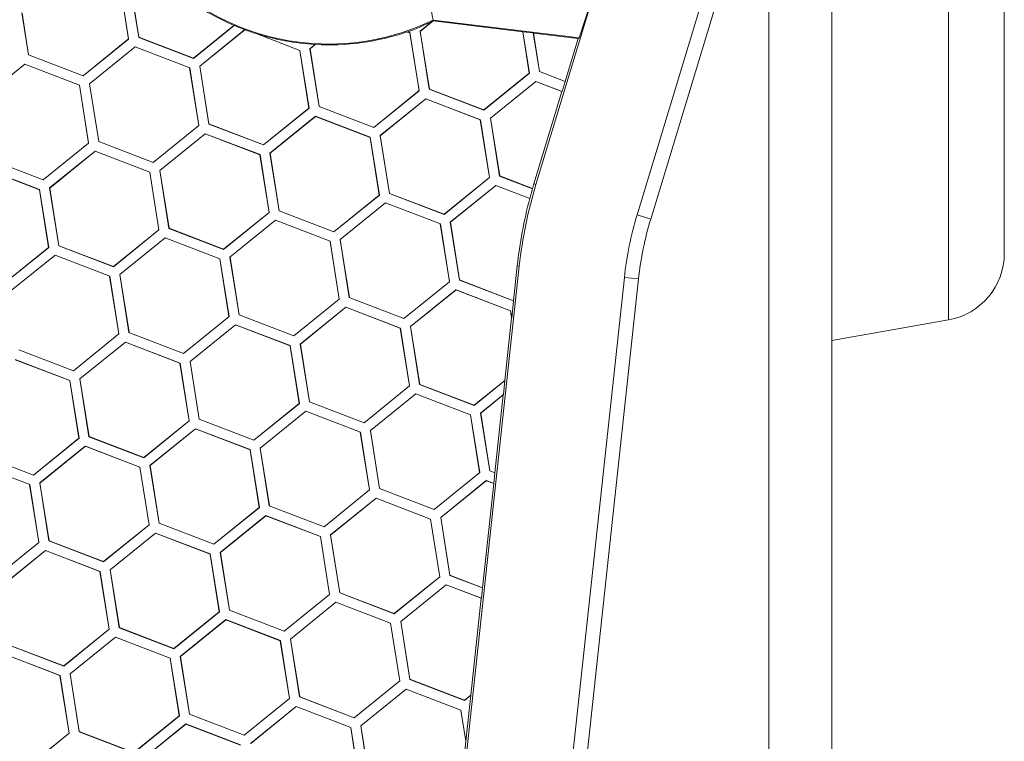
# Model space of a CAD drawing. Units: inches. Extents: x 0 to 10.8, y 0.8 to 7.8.
# Drawn here: x 5.9 to 6, y 5 to 5.1 of the extents above; entities that cross this region are included whole.
import ezdxf

# ---------------------------------------------------------------- set-up
doc = ezdxf.new("R2010")
doc.units = ezdxf.units.IN
doc.header["$MEASUREMENT"] = 0
doc.layers.get('0').update_dxf_attribs({"lineweight": 0})

msp = doc.modelspace()

# ---------------------------------------------------------------- linework, layer by layer
at = {"color": 18, "lineweight": 9, "true_color": 0x000000}
for p, q in [((5.95223, 5.11241), (5.98448, 5.21873)), ((5.98638, 5.21815), (5.95414, 5.11183)), ((5.99594, 5.2101), (5.99594, 5.09767)), ((6.00378, 5.20075), (6.00378, 5.10702)), ((5.97957, 4.24671), (5.97957, 5.1957)), ((5.97074, 4.28853), (5.97074, 5.16658)), ((5.94712, 5.14667), (5.93803, 5.11671)), ((5.94712, 5.14667), (5.9441, 5.13731)), ((5.88002, 5.14223), (5.88083, 5.13713)), ((5.88004, 5.14221), (5.88084, 5.13712)), ((5.88225, 5.13735), (5.88144, 5.14244)), ((5.88226, 5.13736), (5.88147, 5.14239)), ((5.86678, 5.1349), (5.86584, 5.1408)), ((5.86679, 5.13491), (5.86587, 5.14075)), ((5.88992, 5.13442), (5.89562, 5.13903)), ((5.89565, 5.13904), (5.88993, 5.1344)), ((5.89562, 5.13903), (5.89565, 5.13904)), ((5.92176, 5.13821), (5.92351, 5.13963)), ((5.92357, 5.13966), (5.92177, 5.1382)), ((5.92357, 5.13966), (5.92357, 5.13967)), ((5.93617, 5.13814), (5.92357, 5.13966)), ((5.92358, 5.13967), (5.92358, 5.13978)), ((5.9441, 5.13731), (5.92358, 5.13978)), ((5.87445, 5.13197), (5.88083, 5.13713)), ((5.88084, 5.13712), (5.87445, 5.13195)), ((5.88083, 5.13713), (5.88084, 5.13712)), ((5.88226, 5.13736), (5.88225, 5.13735)), ((5.88993, 5.1344), (5.88225, 5.13735)), ((5.88226, 5.13736), (5.88992, 5.13442)), ((5.89081, 5.13331), (5.89715, 5.13844)), ((5.89715, 5.13842), (5.89083, 5.1333)), ((5.89715, 5.13844), (5.89715, 5.13842)), ((5.89873, 5.13788), (5.89873, 5.13789)), ((5.89873, 5.13789), (5.90488, 5.13553)), ((5.90486, 5.13552), (5.89873, 5.13788)), ((5.91991, 5.13813), (5.91991, 5.13815)), ((5.91991, 5.13813), (5.92033, 5.13797)), ((5.91992, 5.13809), (5.92033, 5.1381)), ((5.92033, 5.1381), (5.92164, 5.12986)), ((5.92035, 5.13798), (5.92033, 5.13797)), ((5.92033, 5.13797), (5.92162, 5.12987)), ((5.92304, 5.13009), (5.92176, 5.13821)), ((5.92177, 5.1382), (5.92176, 5.13821)), ((5.92306, 5.1301), (5.92177, 5.1382)), ((5.93618, 5.13815), (5.93617, 5.13814)), ((5.93617, 5.13814), (5.93709, 5.13232)), ((5.93618, 5.13815), (5.93711, 5.13231)), ((5.93765, 5.13798), (5.93618, 5.13815)), ((5.93851, 5.13254), (5.93765, 5.13798)), ((5.93767, 5.13796), (5.93765, 5.13798)), ((5.93767, 5.13796), (5.93853, 5.13255)), ((5.94394, 5.1372), (5.93767, 5.13796)), ((5.94211, 5.13117), (5.94394, 5.1372)), ((5.9441, 5.13731), (5.94394, 5.1372)), ((5.87534, 5.13085), (5.88173, 5.13603)), ((5.88173, 5.13601), (5.88173, 5.13603)), ((5.88173, 5.13603), (5.88941, 5.13308)), ((5.90628, 5.13576), (5.90704, 5.13637)), ((5.90757, 5.12764), (5.90628, 5.13576)), ((5.9063, 5.13575), (5.90628, 5.13576)), ((5.90704, 5.13635), (5.9063, 5.13575)), ((5.90759, 5.12765), (5.9063, 5.13575)), ((5.90704, 5.13637), (5.90704, 5.13635)), ((5.86679, 5.13491), (5.86678, 5.1349)), ((5.87445, 5.13195), (5.86678, 5.1349)), ((5.86679, 5.13491), (5.87445, 5.13197)), ((5.88992, 5.13442), (5.88993, 5.1344)), ((5.90488, 5.13553), (5.90486, 5.13552)), ((5.90486, 5.13552), (5.90615, 5.12742)), ((5.90488, 5.13553), (5.90616, 5.12741)), ((5.85987, 5.1284), (5.86626, 5.13358)), ((5.86626, 5.13356), (5.86626, 5.13358)), ((5.86626, 5.13358), (5.87393, 5.13063)), ((5.88941, 5.13308), (5.88939, 5.13307)), ((5.88939, 5.13307), (5.89067, 5.12497)), ((5.88941, 5.13308), (5.89069, 5.12496)), ((5.8921, 5.12518), (5.89081, 5.13331)), ((5.89083, 5.1333), (5.89081, 5.13331)), ((5.89211, 5.1252), (5.89083, 5.1333)), ((5.87445, 5.13197), (5.87445, 5.13195)), ((5.93072, 5.12716), (5.93709, 5.13232)), ((5.93711, 5.13231), (5.93072, 5.12714)), ((5.93709, 5.13232), (5.93711, 5.13231)), ((5.93851, 5.13254), (5.93853, 5.13255)), ((5.94212, 5.13115), (5.93851, 5.13254)), ((5.93853, 5.13255), (5.94211, 5.13117)), ((5.87393, 5.13063), (5.87392, 5.13062)), ((5.87392, 5.13062), (5.8752, 5.12252)), ((5.87393, 5.13063), (5.87522, 5.12251)), ((5.87663, 5.12273), (5.87534, 5.13085)), ((5.87536, 5.13085), (5.87534, 5.13085)), ((5.87664, 5.12275), (5.87536, 5.13085)), ((5.93163, 5.126), (5.93802, 5.13117)), ((5.93802, 5.13116), (5.93165, 5.12599)), ((5.93802, 5.13117), (5.93802, 5.13116)), ((5.93802, 5.13117), (5.9417, 5.12976)), ((5.94168, 5.12975), (5.93802, 5.13116)), ((5.9417, 5.12976), (5.94212, 5.13115)), ((5.94211, 5.13117), (5.94212, 5.13115)), ((5.91524, 5.12471), (5.92162, 5.12987)), ((5.92164, 5.12986), (5.91525, 5.12469)), ((5.92162, 5.12987), (5.92164, 5.12986)), ((5.92306, 5.1301), (5.92304, 5.13009)), ((5.93072, 5.12714), (5.92304, 5.13009)), ((5.92306, 5.1301), (5.93072, 5.12716)), ((5.93775, 5.1168), (5.94168, 5.12975)), ((5.9417, 5.12976), (5.94168, 5.12975)), ((5.89977, 5.12226), (5.90615, 5.12742)), ((5.90615, 5.12742), (5.90616, 5.12741)), ((5.90759, 5.12765), (5.90757, 5.12764)), ((5.91525, 5.12469), (5.90757, 5.12764)), ((5.90759, 5.12765), (5.91524, 5.12471)), ((5.91616, 5.12355), (5.92255, 5.12872)), ((5.92255, 5.1287), (5.91617, 5.12354)), ((5.92255, 5.1287), (5.92255, 5.12872)), ((5.92255, 5.12872), (5.93022, 5.12578)), ((5.93021, 5.12576), (5.92255, 5.1287)), ((5.90616, 5.12741), (5.89977, 5.12224)), ((5.90068, 5.1211), (5.90707, 5.12627)), ((5.90708, 5.12625), (5.9007, 5.12109)), ((5.90708, 5.12625), (5.90707, 5.12627)), ((5.90707, 5.12627), (5.91475, 5.12333)), ((5.91473, 5.12331), (5.90708, 5.12625)), ((5.93072, 5.12716), (5.93072, 5.12714)), ((5.89069, 5.12496), (5.8843, 5.11979)), ((5.89067, 5.12497), (5.89069, 5.12496)), ((5.89211, 5.1252), (5.8921, 5.12518)), ((5.89977, 5.12224), (5.8921, 5.12518)), ((5.89211, 5.1252), (5.89977, 5.12226)), ((5.91524, 5.12471), (5.91525, 5.12469)), ((5.93022, 5.12578), (5.93021, 5.12576)), ((5.93021, 5.12576), (5.93149, 5.11766)), ((5.93022, 5.12578), (5.93151, 5.11766)), ((5.93291, 5.11788), (5.93163, 5.126)), ((5.93165, 5.12599), (5.93163, 5.126)), ((5.93165, 5.12599), (5.93293, 5.11789)), ((5.88521, 5.11865), (5.8916, 5.12382)), ((5.8916, 5.1238), (5.88523, 5.11864)), ((5.8916, 5.1238), (5.8916, 5.12382)), ((5.8916, 5.12382), (5.89928, 5.12088)), ((5.89926, 5.12086), (5.8916, 5.1238)), ((5.91475, 5.12333), (5.91473, 5.12331)), ((5.91473, 5.12331), (5.91602, 5.11521)), ((5.91475, 5.12333), (5.91604, 5.11521)), ((5.91744, 5.11543), (5.91616, 5.12355)), ((5.91617, 5.12354), (5.91616, 5.12355)), ((5.91746, 5.11544), (5.91617, 5.12354)), ((5.87522, 5.12251), (5.86883, 5.11734)), ((5.8752, 5.12252), (5.87522, 5.12251)), ((5.87664, 5.12275), (5.87663, 5.12273)), ((5.8843, 5.11979), (5.87663, 5.12273)), ((5.89977, 5.12226), (5.89977, 5.12224)), ((5.86974, 5.1162), (5.87613, 5.12137)), ((5.87613, 5.12135), (5.86976, 5.11619)), ((5.87613, 5.12135), (5.87613, 5.12137)), ((5.87613, 5.12137), (5.8838, 5.11843)), ((5.88379, 5.11841), (5.87613, 5.12135)), ((5.89928, 5.12088), (5.89926, 5.12086)), ((5.89926, 5.12086), (5.90055, 5.11276)), ((5.89928, 5.12088), (5.90056, 5.11276)), ((5.90197, 5.11298), (5.90068, 5.1211)), ((5.9007, 5.12109), (5.90068, 5.1211)), ((5.90198, 5.11299), (5.9007, 5.12109)), ((5.86883, 5.11734), (5.86115, 5.12028)), ((5.8843, 5.11981), (5.8843, 5.11979)), ((5.86066, 5.11892), (5.86833, 5.11597)), ((5.86832, 5.11596), (5.86066, 5.1189)), ((5.8838, 5.11843), (5.88379, 5.11841)), ((5.88379, 5.11841), (5.88507, 5.11031)), ((5.8838, 5.11843), (5.88509, 5.1103)), ((5.8865, 5.11053), (5.88521, 5.11865)), ((5.88523, 5.11864), (5.88521, 5.11865)), ((5.88651, 5.11054), (5.88523, 5.11864)), ((5.93293, 5.11789), (5.93291, 5.11788)), ((5.93756, 5.1161), (5.93291, 5.11788)), ((5.93293, 5.11789), (5.93755, 5.11612)), ((5.86883, 5.11736), (5.86883, 5.11734)), ((5.92512, 5.1125), (5.93149, 5.11766)), ((5.93151, 5.11766), (5.92512, 5.11248)), ((5.926, 5.11139), (5.93239, 5.11656)), ((5.9324, 5.11654), (5.92602, 5.11138)), ((5.93149, 5.11766), (5.93151, 5.11766)), ((5.93239, 5.11656), (5.9324, 5.11654)), ((5.93239, 5.11656), (5.93718, 5.11473)), ((5.93716, 5.11472), (5.9324, 5.11654)), ((5.93803, 5.11671), (5.93775, 5.1168)), ((5.86833, 5.11597), (5.86832, 5.11596)), ((5.86832, 5.11596), (5.8696, 5.10786)), ((5.86833, 5.11597), (5.86962, 5.10785)), ((5.87103, 5.10808), (5.86974, 5.1162)), ((5.86976, 5.11619), (5.86974, 5.1162)), ((5.87104, 5.10809), (5.86976, 5.11619)), ((5.90964, 5.11005), (5.91602, 5.11521)), ((5.91604, 5.11521), (5.90965, 5.11003)), ((5.91602, 5.11521), (5.91604, 5.11521)), ((5.91746, 5.11544), (5.91744, 5.11543)), ((5.92512, 5.11248), (5.91744, 5.11543)), ((5.91746, 5.11544), (5.92512, 5.1125)), ((5.93755, 5.11612), (5.93756, 5.1161)), ((5.91053, 5.10894), (5.91692, 5.11411)), ((5.91692, 5.11409), (5.91692, 5.11411)), ((5.91692, 5.11411), (5.9246, 5.11117)), ((5.93718, 5.11473), (5.93716, 5.11472)), ((5.89417, 5.1076), (5.90055, 5.11276)), ((5.90056, 5.11276), (5.89417, 5.10758)), ((5.90055, 5.11276), (5.90056, 5.11276)), ((5.90198, 5.11299), (5.90197, 5.11298)), ((5.90965, 5.11003), (5.90197, 5.11298)), ((5.90198, 5.11299), (5.90964, 5.11005)), ((5.92512, 5.1125), (5.92512, 5.11248)), ((5.95414, 5.11183), (5.95223, 5.11241)), ((5.89506, 5.10649), (5.90145, 5.11166)), ((5.90145, 5.11164), (5.90145, 5.11166)), ((5.90145, 5.11166), (5.90913, 5.10871)), ((5.9246, 5.11117), (5.92458, 5.11115)), ((5.92458, 5.11115), (5.92587, 5.10305)), ((5.9246, 5.11117), (5.92588, 5.10304)), ((5.92729, 5.10327), (5.926, 5.11139)), ((5.92602, 5.11138), (5.926, 5.11139)), ((5.92602, 5.11138), (5.92731, 5.10328)), ((5.8787, 5.10515), (5.88507, 5.11031)), ((5.88509, 5.1103), (5.8787, 5.10513)), ((5.88507, 5.11031), (5.88509, 5.1103)), ((5.88651, 5.11054), (5.8865, 5.11053)), ((5.89417, 5.10758), (5.8865, 5.11053)), ((5.88651, 5.11054), (5.89417, 5.1076)), ((5.90964, 5.11005), (5.90965, 5.11003)), ((5.87104, 5.10809), (5.87103, 5.10808)), ((5.8787, 5.10513), (5.87103, 5.10808)), ((5.87104, 5.10809), (5.8787, 5.10515)), ((5.87959, 5.10404), (5.88598, 5.10921)), ((5.88598, 5.10919), (5.88598, 5.10921)), ((5.88598, 5.10921), (5.89365, 5.10626)), ((5.90913, 5.10871), (5.90911, 5.1087)), ((5.90911, 5.1087), (5.91039, 5.1006)), ((5.90913, 5.10871), (5.91041, 5.10059)), ((5.91182, 5.10082), (5.91053, 5.10894)), ((5.91055, 5.10893), (5.91053, 5.10894)), ((5.91183, 5.10083), (5.91055, 5.10893)), ((5.86323, 5.1027), (5.8696, 5.10786)), ((5.86962, 5.10785), (5.86323, 5.10268)), ((5.86412, 5.10159), (5.8705, 5.10676)), ((5.8696, 5.10786), (5.86962, 5.10785)), ((5.87051, 5.10674), (5.8705, 5.10676)), ((5.8705, 5.10676), (5.87818, 5.10381)), ((5.89417, 5.1076), (5.89417, 5.10758)), ((5.89365, 5.10626), (5.89364, 5.10625)), ((5.89364, 5.10625), (5.89492, 5.09815)), ((5.89365, 5.10626), (5.89494, 5.09814)), ((5.89635, 5.09837), (5.89506, 5.10649)), ((5.89508, 5.10648), (5.89506, 5.10649)), ((5.89636, 5.09838), (5.89508, 5.10648)), ((5.8787, 5.10515), (5.8787, 5.10513)), ((5.88087, 5.09592), (5.87959, 5.10404)), ((5.87961, 5.10403), (5.87959, 5.10404)), ((5.88089, 5.09593), (5.87961, 5.10403)), ((5.93569, 5.10524), (5.89614, 4.74008)), ((5.93487, 5.10037), (5.9354, 5.10527)), ((5.9354, 5.10527), (5.93569, 5.10524)), ((5.87818, 5.10381), (5.87817, 5.1038)), ((5.87817, 5.1038), (5.87945, 5.0957)), ((5.87818, 5.10381), (5.87947, 5.09569)), ((5.91089, 4.73848), (5.95044, 5.10364)), ((5.95242, 5.10342), (5.91287, 4.73827)), ((5.92588, 5.10304), (5.91949, 5.09787)), ((5.92587, 5.10305), (5.92588, 5.10304)), ((5.92731, 5.10328), (5.92729, 5.10327)), ((5.93489, 5.10035), (5.92729, 5.10327)), ((5.92731, 5.10328), (5.93487, 5.10037)), ((5.95044, 5.10364), (5.95242, 5.10342)), ((5.9204, 5.09673), (5.92679, 5.1019)), ((5.9268, 5.10189), (5.92042, 5.09672)), ((5.9268, 5.10189), (5.92679, 5.1019)), ((5.92679, 5.1019), (5.93447, 5.09896)), ((5.93445, 5.09895), (5.9268, 5.10189)), ((5.91041, 5.10059), (5.90402, 5.09542)), ((5.91039, 5.1006), (5.91041, 5.10059)), ((5.91183, 5.10083), (5.91182, 5.10082)), ((5.91949, 5.09787), (5.91182, 5.10082)), ((5.93463, 5.09796), (5.93489, 5.10035)), ((5.93487, 5.10036), (5.93489, 5.10036)), ((5.90493, 5.09428), (5.91132, 5.09945)), ((5.91132, 5.09944), (5.90495, 5.09427)), ((5.91132, 5.09944), (5.91132, 5.09945)), ((5.91132, 5.09945), (5.919, 5.09651)), ((5.91898, 5.0965), (5.91132, 5.09944)), ((5.93447, 5.09896), (5.93445, 5.09895)), ((5.93445, 5.09895), (5.93461, 5.09796)), ((5.93447, 5.09896), (5.93463, 5.09796)), ((5.89494, 5.09814), (5.88855, 5.09297)), ((5.88946, 5.09183), (5.89585, 5.097)), ((5.89492, 5.09815), (5.89494, 5.09814)), ((5.89585, 5.09698), (5.89585, 5.097)), ((5.89585, 5.097), (5.90352, 5.09406)), ((5.89636, 5.09838), (5.89635, 5.09837)), ((5.90402, 5.09542), (5.89635, 5.09837)), ((5.91949, 5.09789), (5.91949, 5.09787)), ((5.93366, 5.08916), (5.93461, 5.09796)), ((5.93463, 5.09796), (5.93461, 5.09797)), ((5.99594, 5.09767), (5.97957, 5.09479)), ((5.87947, 5.09569), (5.87308, 5.09052)), ((5.87945, 5.0957), (5.87947, 5.09569)), ((5.88089, 5.09593), (5.88087, 5.09592)), ((5.88855, 5.09297), (5.88087, 5.09592)), ((5.89585, 5.09698), (5.88948, 5.09182)), ((5.90351, 5.09405), (5.89585, 5.09698)), ((5.919, 5.09651), (5.91898, 5.0965)), ((5.91898, 5.0965), (5.92027, 5.08839)), ((5.919, 5.09651), (5.92028, 5.08839)), ((5.92169, 5.08861), (5.9204, 5.09673)), ((5.92042, 5.09672), (5.9204, 5.09673)), ((5.92042, 5.09672), (5.9217, 5.08862)), ((5.87399, 5.08938), (5.88038, 5.09455)), ((5.88038, 5.09453), (5.874, 5.08937)), ((5.88038, 5.09453), (5.88038, 5.09455)), ((5.88038, 5.09455), (5.88805, 5.09161)), ((5.88804, 5.09159), (5.88038, 5.09453)), ((5.90402, 5.09544), (5.90402, 5.09542)), ((5.90622, 5.08616), (5.90493, 5.09428)), ((5.90495, 5.09427), (5.90493, 5.09428)), ((5.90623, 5.08617), (5.90495, 5.09427)), ((5.87308, 5.09052), (5.8654, 5.09346)), ((5.88855, 5.09299), (5.88855, 5.09297)), ((5.90352, 5.09406), (5.90351, 5.09405)), ((5.90351, 5.09405), (5.90479, 5.08594)), ((5.90352, 5.09406), (5.90481, 5.08594)), ((5.8649, 5.0921), (5.87258, 5.08916)), ((5.87257, 5.08914), (5.86491, 5.09208)), ((5.88805, 5.09161), (5.88804, 5.09159)), ((5.88804, 5.09159), (5.88932, 5.08349)), ((5.88805, 5.09161), (5.88934, 5.08349)), ((5.89075, 5.08371), (5.88946, 5.09183)), ((5.88948, 5.09182), (5.88946, 5.09183)), ((5.89076, 5.08372), (5.88948, 5.09182)), ((5.87307, 5.09054), (5.87308, 5.09052)), ((5.87258, 5.08916), (5.87257, 5.08914)), ((5.87257, 5.08914), (5.87385, 5.08104)), ((5.87258, 5.08916), (5.87387, 5.08104)), ((5.87527, 5.08126), (5.87399, 5.08938)), ((5.874, 5.08937), (5.87399, 5.08938)), ((5.87529, 5.08127), (5.874, 5.08937)), ((5.92936, 5.08568), (5.93366, 5.08916)), ((5.93367, 5.08915), (5.92937, 5.08566)), ((5.93346, 5.08717), (5.93367, 5.08915)), ((5.93366, 5.08916), (5.93367, 5.08915)), ((5.91389, 5.08323), (5.92027, 5.08839)), ((5.92028, 5.08839), (5.91389, 5.08321)), ((5.92027, 5.08839), (5.92028, 5.08839)), ((5.9217, 5.08862), (5.92169, 5.08861)), ((5.92937, 5.08566), (5.92169, 5.08861)), ((5.9217, 5.08862), (5.92936, 5.08568)), ((5.89842, 5.08078), (5.90479, 5.08594)), ((5.90479, 5.08594), (5.90481, 5.08594)), ((5.90623, 5.08617), (5.90622, 5.08616)), ((5.91389, 5.08321), (5.90622, 5.08616)), ((5.90623, 5.08617), (5.91389, 5.08323)), ((5.91478, 5.08212), (5.92117, 5.08729)), ((5.92117, 5.08727), (5.92117, 5.08729)), ((5.92117, 5.08729), (5.92885, 5.08435)), ((5.93025, 5.08457), (5.93346, 5.08717)), ((5.93344, 5.08713), (5.93027, 5.08456)), ((5.93225, 5.07619), (5.93344, 5.08713)), ((5.93345, 5.08715), (5.93344, 5.08715)), ((5.90481, 5.08594), (5.89842, 5.08076)), ((5.89931, 5.07967), (5.9057, 5.08484)), ((5.9057, 5.08482), (5.9057, 5.08484)), ((5.9057, 5.08484), (5.91337, 5.0819)), ((5.92936, 5.08568), (5.92937, 5.08566)), ((5.93154, 5.07645), (5.93025, 5.08457)), ((5.93025, 5.08457), (5.93027, 5.08456)), ((5.93027, 5.08456), (5.93155, 5.07646)), ((5.88295, 5.07833), (5.88932, 5.08349)), ((5.88934, 5.08349), (5.88295, 5.07831)), ((5.88932, 5.08349), (5.88934, 5.08349)), ((5.89076, 5.08372), (5.89075, 5.08371)), ((5.89842, 5.08076), (5.89075, 5.08371)), ((5.89076, 5.08372), (5.89842, 5.08078)), ((5.91389, 5.08323), (5.91389, 5.08321)), ((5.92885, 5.08435), (5.92883, 5.08433)), ((5.92883, 5.08433), (5.93011, 5.07623)), ((5.92885, 5.08435), (5.93013, 5.07623)), ((5.88383, 5.07722), (5.89022, 5.08239)), ((5.89023, 5.08237), (5.88385, 5.07721)), ((5.89023, 5.08237), (5.89022, 5.08239)), ((5.89022, 5.08239), (5.8979, 5.07945)), ((5.89789, 5.07943), (5.89023, 5.08237)), ((5.91337, 5.0819), (5.91336, 5.08188)), ((5.91336, 5.08188), (5.91464, 5.07378)), ((5.91337, 5.0819), (5.91466, 5.07378)), ((5.91607, 5.074), (5.91478, 5.08212)), ((5.9148, 5.08211), (5.91478, 5.08212)), ((5.91608, 5.07401), (5.9148, 5.08211)), ((5.86747, 5.07588), (5.87385, 5.08104)), ((5.87387, 5.08104), (5.86748, 5.07586)), ((5.87385, 5.08104), (5.87387, 5.08104)), ((5.87529, 5.08127), (5.87527, 5.08126)), ((5.88295, 5.07831), (5.87527, 5.08126)), ((5.87529, 5.08127), (5.88295, 5.07833)), ((5.89842, 5.08078), (5.89842, 5.08076)), ((5.86836, 5.07477), (5.87475, 5.07994)), ((5.87476, 5.07992), (5.86838, 5.07476)), ((5.87476, 5.07992), (5.87475, 5.07994)), ((5.87475, 5.07994), (5.88243, 5.07699)), ((5.88241, 5.07698), (5.87476, 5.07992)), ((5.8979, 5.07945), (5.89789, 5.07943)), ((5.89789, 5.07943), (5.89917, 5.07133)), ((5.8979, 5.07945), (5.89919, 5.07132)), ((5.90059, 5.07155), (5.89931, 5.07967)), ((5.89932, 5.07966), (5.89931, 5.07967)), ((5.90061, 5.07156), (5.89932, 5.07966)), ((5.86748, 5.07586), (5.8598, 5.07881)), ((5.85982, 5.07882), (5.86747, 5.07588)), ((5.88295, 5.07833), (5.88295, 5.07831)), ((5.85928, 5.07749), (5.86696, 5.07454)), ((5.88243, 5.07699), (5.88241, 5.07698)), ((5.88241, 5.07698), (5.8837, 5.06888)), ((5.88243, 5.07699), (5.88371, 5.06887)), ((5.88512, 5.0691), (5.88383, 5.07722)), ((5.88385, 5.07721), (5.88383, 5.07722)), ((5.88514, 5.06911), (5.88385, 5.07721)), ((5.93155, 5.07646), (5.93154, 5.07645)), ((5.93227, 5.07617), (5.93154, 5.07645)), ((5.93155, 5.07646), (5.93225, 5.07619)), ((5.86747, 5.07588), (5.86748, 5.07586)), ((5.93013, 5.07623), (5.92374, 5.07105)), ((5.92465, 5.06991), (5.93104, 5.07509)), ((5.93104, 5.07507), (5.92467, 5.06991)), ((5.93011, 5.07623), (5.93013, 5.07623)), ((5.93104, 5.07509), (5.93104, 5.07507)), ((5.93104, 5.07509), (5.9321, 5.07468)), ((5.93209, 5.07467), (5.93104, 5.07507)), ((5.9321, 5.07468), (5.93227, 5.07617)), ((5.93225, 5.07618), (5.93227, 5.07618)), ((5.86696, 5.07454), (5.86694, 5.07453)), ((5.86694, 5.07453), (5.86822, 5.06643)), ((5.86696, 5.07454), (5.86824, 5.06642)), ((5.86965, 5.06665), (5.86836, 5.07477)), ((5.86838, 5.07476), (5.86836, 5.07477)), ((5.86966, 5.06666), (5.86838, 5.07476)), ((5.91466, 5.07378), (5.90827, 5.0686)), ((5.91464, 5.07378), (5.91466, 5.07378)), ((5.91608, 5.07401), (5.91607, 5.074)), ((5.92374, 5.07105), (5.91607, 5.074)), ((5.9305, 5.06006), (5.93209, 5.07467)), ((5.9321, 5.07467), (5.93209, 5.07467)), ((5.90918, 5.06746), (5.91557, 5.07264)), ((5.91557, 5.07262), (5.9092, 5.06745)), ((5.91557, 5.07262), (5.91557, 5.07264)), ((5.91557, 5.07264), (5.92324, 5.06969)), ((5.92323, 5.06968), (5.91557, 5.07262)), ((5.89279, 5.06617), (5.89917, 5.07133)), ((5.89919, 5.07132), (5.8928, 5.06615)), ((5.89917, 5.07133), (5.89919, 5.07132)), ((5.90061, 5.07156), (5.90059, 5.07155)), ((5.90827, 5.0686), (5.90059, 5.07155)), ((5.92374, 5.07107), (5.92374, 5.07105)), ((5.89371, 5.06501), (5.9001, 5.07019)), ((5.9001, 5.07017), (5.89372, 5.065)), ((5.9001, 5.07017), (5.9001, 5.07019)), ((5.9001, 5.07019), (5.90777, 5.06724)), ((5.90776, 5.06723), (5.9001, 5.07017)), ((5.92324, 5.06969), (5.92323, 5.06968)), ((5.92323, 5.06968), (5.92451, 5.06158)), ((5.92324, 5.06969), (5.92453, 5.06157)), ((5.92594, 5.06179), (5.92465, 5.06991)), ((5.92467, 5.06991), (5.92465, 5.06991)), ((5.92467, 5.06991), (5.92595, 5.0618)), ((5.87732, 5.06372), (5.8837, 5.06888)), ((5.88371, 5.06887), (5.87732, 5.0637)), ((5.8837, 5.06888), (5.88371, 5.06887)), ((5.88514, 5.06911), (5.88512, 5.0691)), ((5.8928, 5.06615), (5.88512, 5.0691)), ((5.88514, 5.06911), (5.89279, 5.06617)), ((5.90827, 5.06862), (5.90827, 5.0686)), ((5.86966, 5.06666), (5.86965, 5.06665)), ((5.87732, 5.0637), (5.86965, 5.06665)), ((5.86966, 5.06666), (5.87732, 5.06372)), ((5.87823, 5.06256), (5.88462, 5.06773)), ((5.88463, 5.06772), (5.87825, 5.06255)), ((5.88463, 5.06772), (5.88462, 5.06773)), ((5.88462, 5.06773), (5.8923, 5.06479)), ((5.89229, 5.06478), (5.88463, 5.06772)), ((5.90777, 5.06724), (5.90776, 5.06723)), ((5.90776, 5.06723), (5.90904, 5.05912)), ((5.90777, 5.06724), (5.90906, 5.05912)), ((5.91047, 5.05934), (5.90918, 5.06746)), ((5.9092, 5.06745), (5.90918, 5.06746)), ((5.91048, 5.05935), (5.9092, 5.06745)), ((5.86824, 5.06642), (5.86185, 5.06125)), ((5.86276, 5.06011), (5.86915, 5.06528)), ((5.86916, 5.06527), (5.86278, 5.0601)), ((5.86822, 5.06643), (5.86824, 5.06642)), ((5.86916, 5.06527), (5.86915, 5.06528)), ((5.86915, 5.06528), (5.87683, 5.06234)), ((5.87681, 5.06233), (5.86916, 5.06527)), ((5.89279, 5.06617), (5.8928, 5.06615)), ((5.8923, 5.06479), (5.89229, 5.06478)), ((5.89229, 5.06478), (5.89357, 5.05667)), ((5.8923, 5.06479), (5.89359, 5.05667)), ((5.89499, 5.05689), (5.89371, 5.06501)), ((5.89372, 5.065), (5.89371, 5.06501)), ((5.89501, 5.0569), (5.89372, 5.065)), ((5.87732, 5.06372), (5.87732, 5.0637)), ((5.87952, 5.05444), (5.87823, 5.06256)), ((5.87825, 5.06255), (5.87823, 5.06256)), ((5.87954, 5.05445), (5.87825, 5.06255)), ((5.87683, 5.06234), (5.87681, 5.06233)), ((5.87681, 5.06233), (5.8781, 5.05422)), ((5.87683, 5.06234), (5.87811, 5.05422)), ((5.91814, 5.05641), (5.92451, 5.06158)), ((5.92453, 5.06157), (5.91814, 5.05639)), ((5.92451, 5.06158), (5.92453, 5.06157)), ((5.92595, 5.0618), (5.92594, 5.06179)), ((5.93052, 5.06003), (5.92594, 5.06179)), ((5.92595, 5.0618), (5.9305, 5.06006)), ((5.91903, 5.0553), (5.92542, 5.06047)), ((5.92542, 5.06046), (5.91904, 5.05529)), ((5.92542, 5.06047), (5.92542, 5.06046)), ((5.92542, 5.06047), (5.93036, 5.05858)), ((5.93034, 5.05857), (5.92542, 5.06046)), ((5.93036, 5.05858), (5.93052, 5.06003)), ((5.9305, 5.06005), (5.93052, 5.06004)), ((5.90267, 5.05396), (5.90904, 5.05912)), ((5.90906, 5.05912), (5.90267, 5.05394)), ((5.90904, 5.05912), (5.90906, 5.05912)), ((5.91048, 5.05935), (5.91047, 5.05934)), ((5.91814, 5.05639), (5.91047, 5.05934)), ((5.91048, 5.05935), (5.91814, 5.05641)), ((5.92887, 5.04497), (5.93034, 5.05857)), ((5.93036, 5.05857), (5.93034, 5.05857)), ((5.90355, 5.05285), (5.90994, 5.05802)), ((5.90995, 5.05801), (5.90357, 5.05284)), ((5.90995, 5.05801), (5.90994, 5.05802)), ((5.90994, 5.05802), (5.91762, 5.05508)), ((5.91761, 5.05507), (5.90995, 5.05801)), ((5.88719, 5.05151), (5.89357, 5.05667)), ((5.89359, 5.05667), (5.8872, 5.05149)), ((5.88808, 5.0504), (5.89447, 5.05557)), ((5.89448, 5.05555), (5.8881, 5.05039)), ((5.89357, 5.05667), (5.89359, 5.05667)), ((5.89448, 5.05555), (5.89447, 5.05557)), ((5.89447, 5.05557), (5.90215, 5.05263)), ((5.90213, 5.05261), (5.89448, 5.05555)), ((5.89501, 5.0569), (5.89499, 5.05689)), ((5.90267, 5.05394), (5.89499, 5.05689)), ((5.89501, 5.0569), (5.90267, 5.05396)), ((5.91814, 5.05641), (5.91814, 5.05639)), ((5.87172, 5.04906), (5.8781, 5.05422)), ((5.87811, 5.05422), (5.87172, 5.04904)), ((5.8781, 5.05422), (5.87811, 5.05422)), ((5.87954, 5.05445), (5.87952, 5.05444)), ((5.8872, 5.05149), (5.87952, 5.05444)), ((5.87954, 5.05445), (5.88719, 5.05151)), ((5.91762, 5.05508), (5.91761, 5.05507)), ((5.91761, 5.05507), (5.91889, 5.04696)), ((5.91762, 5.05508), (5.91891, 5.04696)), ((5.92031, 5.04718), (5.91903, 5.0553)), ((5.91904, 5.05529), (5.91903, 5.0553)), ((5.91904, 5.05529), (5.92033, 5.04719)), ((5.87261, 5.04795), (5.879, 5.05312)), ((5.879, 5.0531), (5.87263, 5.04794)), ((5.879, 5.0531), (5.879, 5.05312)), ((5.879, 5.05312), (5.88668, 5.05018)), ((5.88666, 5.05016), (5.879, 5.0531)), ((5.90267, 5.05396), (5.90267, 5.05394)), ((5.90484, 5.04473), (5.90355, 5.05285)), ((5.90357, 5.05284), (5.90355, 5.05285)), ((5.90486, 5.04474), (5.90357, 5.05284)), ((5.87172, 5.04904), (5.86405, 5.05199)), ((5.86406, 5.052), (5.87172, 5.04906)), ((5.88719, 5.05151), (5.8872, 5.05149)), ((5.90215, 5.05263), (5.90213, 5.05261)), ((5.90213, 5.05261), (5.90342, 5.04451)), ((5.90215, 5.05263), (5.90343, 5.04451)), ((5.86353, 5.05067), (5.8712, 5.04773)), ((5.87119, 5.04771), (5.86353, 5.05065)), ((5.88668, 5.05018), (5.88666, 5.05016)), ((5.88666, 5.05016), (5.88794, 5.04206)), ((5.88668, 5.05018), (5.88796, 5.04206)), ((5.88937, 5.04228), (5.88808, 5.0504)), ((5.8881, 5.05039), (5.88808, 5.0504)), ((5.88938, 5.04229), (5.8881, 5.05039)), ((5.87172, 5.04906), (5.87172, 5.04904)), ((5.8712, 5.04773), (5.87119, 5.04771)), ((5.87119, 5.04771), (5.87247, 5.03961)), ((5.8712, 5.04773), (5.87249, 5.03961)), ((5.8739, 5.03983), (5.87261, 5.04795)), ((5.87263, 5.04794), (5.87261, 5.04795)), ((5.87391, 5.03984), (5.87263, 5.04794)), ((5.91251, 5.0418), (5.91889, 5.04696)), ((5.91891, 5.04696), (5.91252, 5.04178)), ((5.91889, 5.04696), (5.91891, 5.04696)), ((5.92033, 5.04719), (5.92031, 5.04718)), ((5.92799, 5.04423), (5.92031, 5.04718)), ((5.92033, 5.04719), (5.92799, 5.04425)), ((5.89704, 5.03935), (5.90342, 5.04451)), ((5.90343, 5.04451), (5.89704, 5.03933)), ((5.90342, 5.04451), (5.90343, 5.04451)), ((5.90486, 5.04474), (5.90484, 5.04473)), ((5.91252, 5.04178), (5.90484, 5.04473)), ((5.90486, 5.04474), (5.91251, 5.0418)), ((5.91343, 5.04064), (5.91982, 5.04582)), ((5.91982, 5.0458), (5.91344, 5.04064)), ((5.91982, 5.0458), (5.91982, 5.04582)), ((5.91982, 5.04582), (5.92749, 5.04287)), ((5.92748, 5.04286), (5.91982, 5.0458)), ((5.92799, 5.04425), (5.92887, 5.04497)), ((5.92889, 5.04496), (5.92799, 5.04423)), ((5.92819, 5.03849), (5.92889, 5.04496)), ((5.92887, 5.04496), (5.92889, 5.04496)), ((5.89795, 5.03819), (5.90434, 5.04337)), ((5.90435, 5.04335), (5.89797, 5.03819)), ((5.90435, 5.04335), (5.90434, 5.04337)), ((5.90434, 5.04337), (5.91202, 5.04042)), ((5.91201, 5.04041), (5.90435, 5.04335)), ((5.92799, 5.04425), (5.92799, 5.04423)), ((5.88157, 5.0369), (5.88794, 5.04206)), ((5.88796, 5.04206), (5.88157, 5.03688)), ((5.88794, 5.04206), (5.88796, 5.04206)), ((5.88938, 5.04229), (5.88937, 5.04228)), ((5.89704, 5.03933), (5.88937, 5.04228)), ((5.88938, 5.04229), (5.89704, 5.03935)), ((5.91251, 5.0418), (5.91252, 5.04178)), ((5.92749, 5.04287), (5.92748, 5.04286)), ((5.92748, 5.04286), (5.92817, 5.03849)), ((5.92749, 5.04287), (5.92819, 5.03849)), ((5.88248, 5.03574), (5.88887, 5.04092)), ((5.88887, 5.0409), (5.8825, 5.03574)), ((5.88887, 5.0409), (5.88887, 5.04092)), ((5.88887, 5.04092), (5.89655, 5.03797)), ((5.89653, 5.03796), (5.88887, 5.0409)), ((5.91202, 5.04042), (5.91201, 5.04041)), ((5.91201, 5.04041), (5.91329, 5.03231)), ((5.91202, 5.04042), (5.91331, 5.0323)), ((5.91471, 5.03252), (5.91343, 5.04064)), ((5.91344, 5.04064), (5.91343, 5.04064)), ((5.91344, 5.04064), (5.91473, 5.03253)), ((5.8661, 5.03445), (5.87247, 5.03961)), ((5.87249, 5.03961), (5.8661, 5.03443)), ((5.87247, 5.03961), (5.87249, 5.03961)), ((5.87391, 5.03984), (5.8739, 5.03983)), ((5.88157, 5.03688), (5.8739, 5.03983)), ((5.87391, 5.03984), (5.88157, 5.0369)), ((5.89704, 5.03935), (5.89704, 5.03933)), ((5.92767, 5.03387), (5.92817, 5.03849)), ((5.92819, 5.03849), (5.92817, 5.03849))]:
    msp.add_line(p, q, dxfattribs=at)
for points in [[(5.92166, 5.14974), (5.9224, 5.14644), (5.92302, 5.14312), (5.92358, 5.13978)], [(5.88858, 5.14313), (5.89075, 5.14149), (5.89312, 5.14011), (5.89562, 5.13903)], [(5.88861, 5.14326), (5.89868, 5.13561), (5.9122, 5.13427), (5.92358, 5.13978)], [(5.89565, 5.13904), (5.89615, 5.13883), (5.89665, 5.13863), (5.89715, 5.13844)], [(5.92351, 5.13963), (5.92234, 5.13906), (5.92115, 5.13852), (5.91992, 5.13809)], [(5.89715, 5.13842), (5.89767, 5.13823), (5.8982, 5.13804), (5.89873, 5.13788)], [(5.89873, 5.13789), (5.90142, 5.13704), (5.90421, 5.13652), (5.90704, 5.13637)], [(5.90704, 5.13635), (5.91141, 5.1361), (5.91578, 5.13671), (5.91991, 5.13813)], [(5.93803, 5.11671), (5.93689, 5.11297), (5.93611, 5.10913), (5.93569, 5.10524)], [(5.93775, 5.1168), (5.93768, 5.11657), (5.93762, 5.11634), (5.93755, 5.11612)], [(5.93756, 5.1161), (5.93743, 5.11564), (5.9373, 5.11518), (5.93718, 5.11473)], [(5.93716, 5.11472), (5.93633, 5.11162), (5.93575, 5.10846), (5.9354, 5.10527)], [(5.95223, 5.11241), (5.95136, 5.10955), (5.95076, 5.10661), (5.95044, 5.10364)], [(5.95414, 5.11183), (5.95331, 5.10909), (5.95273, 5.10627), (5.95242, 5.10342)], [(5.99594, 5.09767), (6.00048, 5.09848), (6.00378, 5.10242), (6.00378, 5.10702)]]:
    msp.add_open_spline(points, degree=3, dxfattribs=at)

doc.saveas('drawing.dxf')
